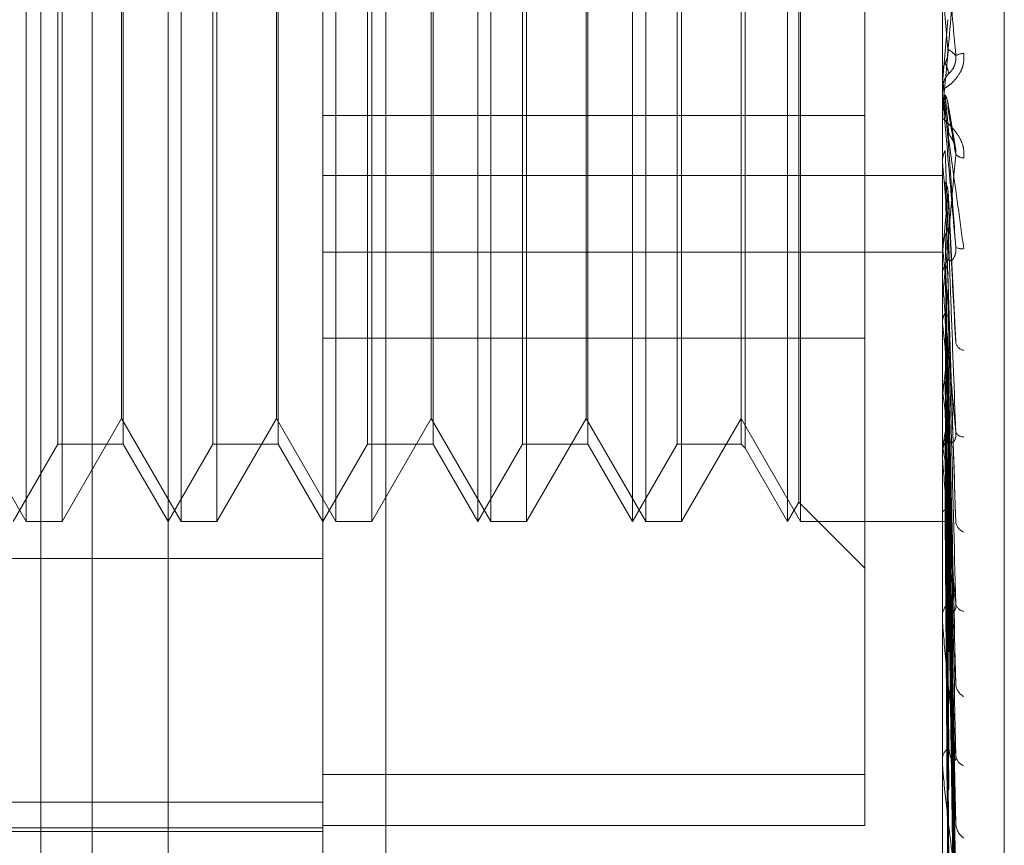
# Model space of a CAD drawing. Units: inches. Extents: x 0 to 23.4, y 0 to 16.5.
# Drawn here: x 10.8 to 10.8, y 11.7 to 11.7 of the extents above; entities that cross this region are included whole.
import ezdxf

# ---------------------------------------------------------------- set-up
doc = ezdxf.new("R2010")
doc.units = ezdxf.units.IN
doc.header["$MEASUREMENT"] = 0
doc.linetypes.add('HIDDEN', pattern=[0.07500000000000001, 0.05, -0.025])

msp = doc.modelspace()

# ---------------------------------------------------------------- linework, layer by layer
at = {"color": 7, "linetype": 'HIDDEN', "lineweight": 0}
for p, q in [((10.792282777, 5.5152817694), (10.792282777, 11.8798559265)), ((10.797164595, 11.8339324842), (10.797164595, 5.5612052115)), ((10.7983464131, 11.8339324842), (10.7983464131, 5.5612052115)), ((10.8001818464, 11.6694915697), (10.8001818464, 11.7176949721)), ((10.7775781598, 11.682804281), (10.7775781598, 11.7042788694)), ((10.7811572579, 11.682804281), (10.7811572579, 11.7042788694)), ((10.7847363559, 11.682804281), (10.7847363559, 11.7042788694)), ((10.788012913, 11.682804281), (10.788012913, 11.7042788694)), ((10.788315454, 11.682804281), (10.788315454, 11.7042788694)), ((10.7915920111, 11.682804281), (10.7915920111, 11.7042788694)), ((10.7918945521, 11.682804281), (10.7918945521, 11.7042788694)), ((10.7951711092, 11.682804281), (10.7951711092, 11.7042788694)), ((10.7954736501, 11.682804281), (10.7954736501, 11.7042788694)), ((10.784433815, 11.6908003952), (10.784433815, 11.7041816676)), ((10.7987502072, 11.6908003952), (10.7987502072, 11.7041816676)), ((10.7954331173, 11.6832580925), (10.7954331173, 11.703825058)), ((10.7808547169, 11.6593422353), (10.7808547169, 11.7028102137)), ((10.7783088154, 11.6845938301), (10.7783088154, 11.7024893204)), ((10.7784047171, 11.7026364715), (10.7784047171, 11.682804281)), ((10.7798215203, 11.7024893204), (10.7798215203, 11.6887855594)), ((10.7818879135, 11.6845938301), (10.7818879135, 11.7024893204)), ((10.7819838151, 11.7026364715), (10.7819838151, 11.682804281)), ((10.7834006183, 11.7024893204), (10.7834006183, 11.6887855594)), ((10.7854670116, 11.6845938301), (10.7854670116, 11.7024893204)), ((10.7855629132, 11.7026364715), (10.7855629132, 11.682804281)), ((10.7869797164, 11.7024893204), (10.7869797164, 11.6887855594)), ((10.7890461096, 11.6845938301), (10.7890461096, 11.7024893204)), ((10.7891420113, 11.7026364715), (10.7891420113, 11.682804281)), ((10.7905588145, 11.7024893204), (10.7905588145, 11.6887855594)), ((10.7926252077, 11.6845938301), (10.7926252077, 11.7024893204)), ((10.7927211093, 11.7026364715), (10.7927211093, 11.682804281)), ((10.7940973797, 11.7024893204), (10.7940973797, 11.6887855594)), ((10.7941932814, 11.7025852221), (10.7941932814, 11.6887345846)), ((10.7797809875, 11.6851880513), (10.7797809875, 11.7006173275)), ((10.7833600855, 11.6851880513), (10.7833600855, 11.7006173275)), ((10.7869391836, 11.6851880513), (10.7869391836, 11.7006173275)), ((10.7905182817, 11.6851880513), (10.7905182817, 11.7006173275)), ((10.7779191407, 11.697568848), (10.7779191407, 5.697568848)), ((10.7791009588, 11.697568848), (10.7791009588, 5.697568848)), ((10.7858918679, 11.697568848), (10.7858918679, 5.697568848)), ((10.7969606582, 11.6948999588), (10.7969606582, 11.676963941)), ((10.7987522502, 11.6929382937), (10.7988795302, 11.6943966419)), ((10.7987507182, 11.693146449), (10.7987502072, 11.6931698518)), ((10.7987502072, 11.6931697993), (10.7987503292, 11.6931583634)), ((10.7987502072, 11.6931464267), (10.7987507182, 11.693146449)), ((10.7987522502, 11.6931230927), (10.7987507182, 11.693146449)), ((10.7987522502, 11.692681843), (10.7987522502, 11.6931230927)), ((10.7987522502, 11.6929382937), (10.7987507182, 11.6929149589)), ((10.7987502072, 11.6927286021), (10.7987502072, 11.6927866102)), ((10.7987522502, 11.6922385962), (10.7987522502, 11.6927815013)), ((10.799043183, 11.6914797122), (10.7988728545, 11.6924978471)), ((10.784433815, 11.6921831917), (10.7969606582, 11.6921831917)), ((10.7987502072, 11.6921918851), (10.7987502072, 11.6921339494)), ((10.7987507182, 11.6911229195), (10.7987502072, 11.6911457412)), ((10.7987502072, 11.6911454195), (10.7987503292, 11.6911342638)), ((10.7987502072, 11.6911228978), (10.7987507182, 11.6911229195)), ((10.7987522502, 11.6911001529), (10.7987507182, 11.6911229195)), ((10.7987522502, 11.6883992934), (10.7987522502, 11.6911001529)), ((10.7987522502, 11.6909203595), (10.7987507182, 11.6908976997)), ((10.7987522502, 11.6903229786), (10.7987522502, 11.6909203595)), ((10.784433815, 11.6908003952), (10.7987502072, 11.6908003952)), ((10.784433815, 11.6908003952), (10.784433815, 11.6627967141)), ((10.7987502072, 11.663175703), (10.7987502072, 11.6908003952)), ((10.7990637206, 11.6869650418), (10.7988809438, 11.6904269346)), ((10.784433815, 11.6890246722), (10.7987502072, 11.6890246722)), ((10.7987522502, 11.6891654525), (10.7987507182, 11.6891868066)), ((10.7987522502, 11.6889971628), (10.7987507182, 11.688975997)), ((10.7798215203, 11.6887855594), (10.7798215203, 11.6845938301)), ((10.7834006183, 11.6887855594), (10.7834006183, 11.6845938301)), ((10.7869797164, 11.6887855594), (10.7869797164, 11.6845938301)), ((10.7905588145, 11.6887855594), (10.7905588145, 11.6845938301)), ((10.7940973797, 11.6887855594), (10.7940973797, 11.6845938301)), ((10.7941932814, 11.6887345846), (10.7941932814, 11.6844979284)), ((10.7988787221, 11.6885445777), (10.7988778905, 11.6885714111)), ((10.7987502072, 11.6884448816), (10.7987502072, 11.6885014625)), ((10.7987522502, 11.6843025992), (10.7987522502, 11.6884963536)), ((10.7987522502, 11.6877227621), (10.7987522502, 11.6884963536)), ((10.7987522502, 11.6879680526), (10.7987522502, 11.6884963536)), ((10.7990527551, 11.6829290684), (10.7988801531, 11.688498406)), ((10.7987502072, 11.6879227024), (10.7987502072, 11.6878664799)), ((10.7987522502, 11.6873889165), (10.7987507182, 11.6874080863)), ((10.7987522502, 11.6872382131), (10.7987507182, 11.6872193062)), ((10.784433815, 11.6870426417), (10.7969606582, 11.6870426417)), ((10.7990532766, 11.6791723005), (10.798878179, 11.6868582411)), ((10.7987522502, 11.6858347537), (10.7987507182, 11.6858510463)), ((10.7987522502, 11.6857070832), (10.7987507182, 11.6856911187)), ((10.7990535807, 11.675936193), (10.798878347, 11.6853878631)), ((10.7762018894, 11.6851880513), (10.7775781598, 11.682804281)), ((10.7784047171, 11.682804281), (10.7797809875, 11.6851880513)), ((10.7797809875, 11.6851880513), (10.7811572579, 11.682804281)), ((10.7819838151, 11.682804281), (10.7833600855, 11.6851880513)), ((10.7833600855, 11.6851880513), (10.7847363559, 11.682804281)), ((10.7855629132, 11.682804281), (10.7869391836, 11.6851880513)), ((10.7869391836, 11.6851880513), (10.788315454, 11.682804281)), ((10.7891420113, 11.682804281), (10.7905182817, 11.6851880513)), ((10.7905182817, 11.6851880513), (10.7918945521, 11.682804281)), ((10.7927211093, 11.682804281), (10.7940973797, 11.6851880513)), ((10.7940973797, 11.6851880513), (10.7954736501, 11.682804281)), ((10.799054684, 11.6744169449), (10.7988789528, 11.6848349216)), ((10.7772756188, 11.682804281), (10.7783088154, 11.6845938301)), ((10.7783088154, 11.6845938301), (10.7798215203, 11.6845938301)), ((10.7798215203, 11.6845938301), (10.7808547169, 11.682804281)), ((10.7808547169, 11.682804281), (10.7818879135, 11.6845938301)), ((10.7818879135, 11.6845938301), (10.7834006183, 11.6845938301)), ((10.7834006183, 11.6845938301), (10.784433815, 11.682804281)), ((10.784433815, 11.682804281), (10.7854670116, 11.6845938301)), ((10.7854670116, 11.6845938301), (10.7869797164, 11.6845938301)), ((10.7869797164, 11.6845938301), (10.788012913, 11.682804281)), ((10.788012913, 11.682804281), (10.7890461096, 11.6845938301)), ((10.7890461096, 11.6845938301), (10.7905588145, 11.6845938301)), ((10.7905588145, 11.6845938301), (10.7915920111, 11.682804281)), ((10.7915920111, 11.682804281), (10.7926252077, 11.6845938301)), ((10.7926252077, 11.6845938301), (10.7940973797, 11.6845938301)), ((10.7940973797, 11.6845938301), (10.7941932814, 11.6844979284)), ((10.7941932814, 11.6844979284), (10.7951711092, 11.682804281)), ((10.7987522502, 11.6845591355), (10.7987507182, 11.684571962)), ((10.7987522502, 11.6844591124), (10.7987507182, 11.6844466671)), ((10.7987502072, 11.6843453689), (10.7987502072, 11.6843984776)), ((10.7987522502, 11.6805398257), (10.7987522502, 11.6843933687)), ((10.7990537924, 11.6733370717), (10.7988784637, 11.6842128317)), ((10.7987502072, 11.6838566003), (10.7987502072, 11.6838041233)), ((10.799054514, 11.6722109678), (10.7988788599, 11.6838030142)), ((10.7987522502, 11.6836081661), (10.7987507182, 11.683617063)), ((10.7987522502, 11.6835394054), (10.7987507182, 11.6835309292)), ((10.7990539585, 11.6714686331), (10.7988785552, 11.6833753881)), ((10.7951711092, 11.682804281), (10.7954331173, 11.6832580925)), ((10.7954331173, 11.6832580925), (10.7969606582, 11.6817305516)), ((10.799054369, 11.6707762923), (10.7988787806, 11.6831234393)), ((10.7987522502, 11.6830162159), (10.7987507182, 11.6830208617)), ((10.7987522502, 11.6829812029), (10.7987507182, 11.6829770022)), ((10.7990541016, 11.6703982994), (10.7988786338, 11.6829056982)), ((10.7775781598, 11.682804281), (10.7784047171, 11.682804281)), ((10.7811572579, 11.682804281), (10.7819838151, 11.682804281)), ((10.7847363559, 11.682804281), (10.7855629132, 11.682804281)), ((10.788315454, 11.682804281), (10.7891420113, 11.682804281)), ((10.7918945521, 11.682804281), (10.7927211093, 11.682804281)), ((10.7954736501, 11.682804281), (10.7987502072, 11.682804281)), ((10.7987522502, 11.6828046797), (10.7987507182, 11.6828049063)), ((10.799054235, 11.6701647085), (10.7988787071, 11.6828206941)), ((10.7575905794, 11.6819554217), (10.784433815, 11.6819554217)), ((10.7987502072, 11.6805782311), (10.7987502072, 11.6806259481)), ((10.7987522502, 11.6772469694), (10.7987522502, 11.6806208392)), ((10.7987502072, 11.6801405385), (10.7987502072, 11.6800937034)), ((10.7987502072, 11.6772796222), (10.7987502072, 11.677320223)), ((10.7969606582, 11.676963941), (10.784433815, 11.676963941)), ((10.7969606582, 11.676963941), (10.7969606582, 11.6757874521)), ((10.7987502072, 11.6769088251), (10.7987502072, 11.6768693248)), ((10.7575905794, 11.676327224), (10.784433815, 11.676327224)), ((10.7575905794, 11.6757355624), (10.784433815, 11.6757355624)), ((10.7622434069, 11.6756460849), (10.784433815, 11.6756460849)), ((10.7969606582, 11.6757874521), (10.784433815, 11.6757874521))]:
    msp.add_line(p, q, dxfattribs=at)
at = {"color": 7, "linetype": 'HIDDEN', "lineweight": 0, "flags": 128}
msp.add_lwpolyline([(10.7988795302, 11.6916730514), (10.7988637034, 11.6918529556), (10.7988478435, 11.692033351), (10.7988319553, 11.6922141851), (10.7988160433, 11.6923954055), (10.7988001122, 11.6925769592), (10.7987841665, 11.6927587936), (10.7987682109, 11.6929408558), (10.7987522502, 11.6931230927)], dxfattribs=at)
at = {"color": 7, "linetype": 'HIDDEN', "lineweight": 0}
for centre, radius, start, end in [((10.0058684978, 11.6249951866), 0.7959823541882447, 4.952174612, 5.0571959828), ((10.7992591224, 11.6931835891), 0.0004342391398999, 91.9500889731, 117.132653029), ((10.7992867154, 11.692786591), 0.0005365081564818, 135.8624331885, 179.9979447401), ((10.7992863473, 11.6927286022), 0.0005361400831383, 180.0000050999, 185.0033799124), ((10.79925416, 11.6914634983), 0.0002609669966238, 222.282398338, 267.8447591472), ((11.2744418926, 11.7338233161), 0.47760433896634, 185.1321420564, 185.3000958866), ((10.5645847937, 11.7115899426), 0.2352548222111286, 354.4890863757, 354.8218911152), ((11.007352143, 11.709128652), 0.2095529638312528, 185.4666098527, 185.8204949211), ((10.7991959144, 11.6893999701), 0.0002936954709098, 242.672699726, 279.4916235241), ((10.7992676905, 11.688500391), 0.0005174843880268, 135.014741723, 179.8813650503), ((10.7992599232, 11.6884448835), 0.0005097160180492, 180.0002064236, 185.1315154184), ((10.9004431354, 11.698215241), 0.1022655633007512, 186.0769942352, 186.7170293286), ((10.7326480957, 11.6941279174), 0.066638349911216, 352.740341779, 353.664967123), ((10.7992905147, 11.6869997219), 0.0002432981342913, 199.4399143016, 259.0610572134), ((10.8452701633, 11.6916442937), 0.0468792810801556, 187.1187109451, 188.2798633781), ((10.7687282875, 11.689339634), 0.0304180509331131, 350.7670874393, 352.4056679705), ((10.7992222914, 11.6843946661), 0.0004720996103043, 132.7748344006, 179.5374140222), ((10.7992316067, 11.6849541786), 0.0001914309907106, 207.0305066663, 273.8156513621), ((10.816365152, 11.6873322132), 0.0178298701752528, 188.9475290698, 191.2771852909), ((10.7991990629, 11.6843453753), 0.000448855680253, 180.0008100059, 185.4685995124), ((10.79935028, 11.6828374822), 0.000293239228069, 189.5288047467, 248.8226885325), ((10.7991570223, 11.6806174422), 0.0004069039616339, 128.86779563, 178.8021989568), ((10.7992800734, 11.6809540604), 0.000223610167054, 191.6715797223, 260.8060835114), ((10.7991124854, 11.6805782451), 0.0003622781755008, 180.0022171122, 186.0876245456), ((10.799420366, 11.6790787401), 0.0003606126982404, 184.9287771003, 240.7832821029), ((10.7990812337, 11.6773044258), 0.0003314032059679, 122.8062160882, 177.2678033005), ((10.7993444861, 11.6774327584), 0.0002845632456592, 185.1837548693, 249.3958750686), ((10.7990125942, 11.6772796482), 0.0002623869507391, 180.0056604695, 187.1544429442), ((10.7994897578, 11.6758500835), 0.0004291217890497, 182.6262985944, 235.1176164924)]:
    msp.add_arc(centre, radius, start, end, dxfattribs=at)
for points, knots in [([(10.79906108674168, 11.69357004158514), (10.79900523872167, 11.69420464628573), (10.79891153789966, 11.69526937484861), (10.7988099842353, 11.69639622042769), (10.79876415242214, 11.69688510101514), (10.79875522273166, 11.69697368565694), (10.79875264632081, 11.69699636308168), (10.79875237176435, 11.6969957410798), (10.79875225015473, 11.69699546557577)], [0, 0, 0, 0, 0.5273188798738264, 0.8847263069755553, 0.9590362595960479, 0.9800473728111998, 0.9911623590751231, 1, 1, 1, 1]), ([(10.79906108674168, 11.69573855206046), (10.79900523872166, 11.69509985480042), (10.79891153789965, 11.69402825981355), (10.7988099842353, 11.69287720016541), (10.79876415242214, 11.69236522352325), (10.79875522273165, 11.69226801510853), (10.7987526463208, 11.69224106738387), (10.79875237176435, 11.69223935477414), (10.79875225015473, 11.69223859620588)], [0, 0, 0, 0, 0.5273188798741159, 0.8847263069751014, 0.9590362595959436, 0.980047372810702, 0.9911623590754792, 1, 1, 1, 1]), ([(10.79924434576155, 11.69361757679084), (10.79924833789678, 11.6935495355003), (10.79925284419242, 11.6934727309452), (10.79922775979993, 11.69333369391626), (10.7991979863098, 11.69324910252483), (10.7991269426078, 11.69311284881229), (10.79902412863624, 11.69297960792447), (10.79888373867949, 11.69285938746308), (10.79877289871475, 11.69279046053024), (10.79875786843228, 11.6927879101783), (10.79875020722243, 11.69278661021728)], [0, 0, 0, 0, 0.1194461009599662, 0.1348299623649852, 0.253673827869578, 0.2817546550343031, 0.437165209550395, 0.6109336935285133, 0.8016857882135575, 1, 1, 1, 1]), ([(10.79881590526611, 11.69340423726834), (10.79882564765408, 11.69342382776992), (10.79886213353775, 11.69349719548671), (10.7988844769347, 11.69360258316607), (10.798880592035, 11.69368514288253), (10.79887953015659, 11.69370770932897)], [0, 0, 0, 0, 0.2093091832060902, 0.7838766564352978, 1, 1, 1, 1]), ([(10.79887953015659, 11.69370770932897), (10.79888450625658, 11.69370555602741), (10.79890938679109, 11.69369478950462), (10.79896918817091, 11.69365721752049), (10.79902557233269, 11.69360373092108), (10.79906108674168, 11.69357004158514)], [0, 0, 0, 0, 0.0846963374236359, 0.4234822757479214, 1, 1, 1, 1]), ([(10.79890167964604, 11.69316020639831), (10.79891065296525, 11.69316401720364), (10.79892287044954, 11.69316920574683), (10.79898464501641, 11.69324711100361), (10.79902520138547, 11.6933211797744), (10.79905413243247, 11.69341445724244), (10.79906502708976, 11.69349779965689), (10.79906220049286, 11.69354962218797), (10.79906108674168, 11.69357004158514)], [0, 0, 0, 0, 0.4235571565788333, 0.5766877106325771, 0.7311347586967675, 0.8323151788284513, 0.9339279095233887, 1, 1, 1, 1]), ([(10.79875032917437, 11.69315836339895), (10.79875612363346, 11.69321498475553), (10.79876492111195, 11.69330095053075), (10.79880293069453, 11.6933779526081), (10.79881590526611, 11.69340423726834)], [0, 0, 0, 0, 0.6586499852845522, 1, 1, 1, 1]), ([(10.79881590526611, 11.69340423726834), (10.79881839393771, 11.69339762908737), (10.79883083729845, 11.69336458817519), (10.79885912742263, 11.69328642634306), (10.79888561281143, 11.69320786442441), (10.79890167964602, 11.69316020639828)], [0, 0, 0, 0, 0.0895371415801844, 0.4476858070868249, 1, 1, 1, 1]), ([(10.79875032917437, 11.69315836339895), (10.79875030852779, 11.69314624585448), (10.79875023996457, 11.69310600588956), (10.79875020788419, 11.69306485632033), (10.79875020724885, 11.69303580712831), (10.79875020722243, 11.69303459931353)], [0, 0, 0, 0, 0.2922709278859925, 0.9705738585745846, 1, 1, 1, 1]), ([(10.79875032917437, 11.69290292024322), (10.79875030808866, 11.6928809823967), (10.79875023809988, 11.69280816515939), (10.79875022001706, 11.69273499893858), (10.7987502073821, 11.6926838757035)], [0, 0, 0, 0, 0.3012727114049911, 1, 1, 1, 1]), ([(10.79875020722243, 11.69272860214256), (10.79875038883731, 11.69272668595986), (10.79875078107696, 11.69272254751698), (10.79875459735425, 11.69269288449538), (10.79876786854853, 11.69259331456669), (10.7988389853956, 11.69207086995258), (10.79900443374331, 11.69086307939512), (10.7991550945599, 11.68976235974339), (10.79924434576155, 11.68911029536578)], [0, 0, 0, 0, 0.0132216410972099, 0.0285552137116416, 0.0542426430601049, 0.1337588501394907, 0.4868402727610887, 1, 1, 1, 1]), ([(10.79906108674168, 11.68913905142), (10.79900523872167, 11.68977605709821), (10.79891153789966, 11.69084481397893), (10.7988099842353, 11.69200966352167), (10.79876415242215, 11.69254009967884), (10.79875522273166, 11.69264505153199), (10.79875264632081, 11.69267602551382), (10.79875237176435, 11.69268005722548), (10.79875225015473, 11.69268184299633)], [0, 0, 0, 0, 0.5273188798741056, 0.8847263069755562, 0.9590362595965114, 0.9800473728110476, 0.9911623590751147, 1, 1, 1, 1]), ([(10.7988159052661, 11.69265771374432), (10.7988183939377, 11.69263027713415), (10.79883083729844, 11.69249309405289), (10.79885912742263, 11.69219101316471), (10.79888561281143, 11.69192335981923), (10.79890167964601, 11.69176099323819)], [0, 0, 0, 0, 0.089537141580025, 0.4476858070867231, 0.9999999999999999, 0.9999999999999999, 0.9999999999999999, 0.9999999999999999]), ([(10.7988159052661, 11.69265771374432), (10.79882564765407, 11.69263820560232), (10.79886213353774, 11.69256514632755), (10.79888447693469, 11.69246026547371), (10.798880592035, 11.69237818138097), (10.79887953015658, 11.69235574493907)], [0, 0, 0, 0, 0.2093091832065379, 0.7838766564363681, 1, 1, 1, 1]), ([(10.79887953015658, 11.69235574493907), (10.79888450625657, 11.69232387089846), (10.79890938679108, 11.69216450047387), (10.79896918817092, 11.69180026890648), (10.79902557233268, 11.69148592055019), (10.79906108674168, 11.69128792352866)], [0, 0, 0, 0, 0.084696337423469, 0.4234822757478738, 1, 1, 1, 1]), ([(10.79924434576154, 11.69120271588931), (10.79924833789678, 11.69127011196568), (10.79925284419242, 11.69134618820733), (10.79922775979992, 11.69148675272994), (10.79919798630979, 11.69157357586922), (10.79912694260778, 11.69171618459797), (10.79902412863623, 11.69186012047969), (10.79888373867948, 11.69200178683059), (10.79877289871474, 11.69209853325916), (10.79875786843228, 11.69212199201879), (10.79875020722242, 11.6921339493776)], [0, 0, 0, 0, 0.1194461009597394, 0.1348299623639453, 0.2536738278687475, 0.2817546550318049, 0.4371652095501387, 0.6109336935277476, 0.8016857882123644, 1, 1, 1, 1]), ([(10.79890167964603, 11.69176099323816), (10.79891065296524, 11.69174456321318), (10.79892287044953, 11.69172219316621), (10.79898464501639, 11.69162503871527), (10.79902520138546, 11.69154193665618), (10.79905413243246, 11.69144378074362), (10.79906502708976, 11.69135907724398), (10.79906220049285, 11.69130803533918), (10.79906108674168, 11.69128792352865)], [0, 0, 0, 0, 0.423557156576679, 0.576687710632492, 0.7311347586935479, 0.8323151788320436, 0.9339279095226304, 1, 1, 1, 1]), ([(10.79887953015659, 11.69167305144531), (10.79888450625657, 11.69160320994158), (10.79890938679109, 11.69125400193749), (10.79896918817092, 11.69041747933718), (10.79902557233269, 11.68963310275881), (10.79906108674168, 11.68913905142)], [0, 0, 0, 0, 0.084696337423401, 0.4234822757475759, 1, 1, 1, 1]), ([(10.79875032917437, 11.69113426375248), (10.79875612363346, 11.6911895583385), (10.79876492111195, 11.69127350973491), (10.79880293069453, 11.69134902822942), (10.79881590526611, 11.69137480646864)], [0, 0, 0, 0, 0.6586499852830654, 1, 1, 1, 1]), ([(10.79906108674168, 11.69128792352866), (10.79900523872166, 11.69066315846595), (10.79891153789965, 11.68961493867381), (10.7988099842353, 11.68852251205185), (10.79876415242214, 11.68806115489742), (10.79875522273165, 11.68798199626477), (10.79875264632081, 11.68796379451021), (10.79875237176435, 11.68796674549075), (10.79875225015473, 11.68796805257208)], [0, 0, 0, 0, 0.5273188798746268, 0.8847263069763897, 0.959036259596494, 0.9800473728113948, 0.9911623590755575, 1, 1, 1, 1]), ([(10.79881590526611, 11.69137480646864), (10.7988183939377, 11.69130059601245), (10.79883083729845, 11.69092954364928), (10.79885912742263, 11.69009645704008), (10.79888561281143, 11.68933072793574), (10.79890167964602, 11.68886621359741)], [0, 0, 0, 0, 0.0895371415802597, 0.4476858070866769, 1, 1, 1, 1]), ([(10.79875032917437, 11.69113426375248), (10.79875030852779, 11.69105466914339), (10.79875023996457, 11.69079035121269), (10.79875020788418, 11.69051832241768), (10.79875020724885, 11.6903258714957), (10.79875020722243, 11.69031786972176)], [0, 0, 0, 0, 0.2922709278856997, 0.9705738585842193, 1, 1, 1, 1]), ([(10.79875032917437, 11.69088573964518), (10.79875030808866, 11.69079659072712), (10.79875023809988, 11.69050068301732), (10.79875022001706, 11.69020443669453), (10.7987502073821, 11.68999744130464)], [0, 0, 0, 0, 0.3012727114073269, 1, 1, 1, 1]), ([(10.7988159052661, 11.69064850361719), (10.7988183939377, 11.69055402890001), (10.79883083729845, 11.69008165520948), (10.79885912742263, 11.6890307147167), (10.79888561281143, 11.68808101600112), (10.79890167964601, 11.68750490015548)], [0, 0, 0, 0, 0.0895371415802229, 0.447685807086921, 0.9999999999999999, 0.9999999999999999, 0.9999999999999999, 0.9999999999999999]), ([(10.7988159052661, 11.69064850361719), (10.79882564765407, 11.6906296878548), (10.79886213353774, 11.69055922158721), (10.7988844769347, 11.6904581906446), (10.798880592035, 11.69037927685871), (10.79887953015658, 11.69035770697211)], [0, 0, 0, 0, 0.209309183203479, 0.7838766564420232, 1, 1, 1, 1]), ([(10.79887953015658, 11.69035770697211), (10.79888450625657, 11.69025894975865), (10.79890938679108, 11.689765163005), (10.79896918817092, 11.68861082887012), (10.79902557233268, 11.68757265635397), (10.79906108674168, 11.68691874784157)], [0, 0, 0, 0, 0.0846963374234869, 0.4234822757478797, 1, 1, 1, 1]), ([(10.79881590526611, 11.68942368833783), (10.79882564765408, 11.68944185071209), (10.79886213353775, 11.68950986999815), (10.7988844769347, 11.68960782435998), (10.798880592035, 11.68968486813306), (10.79887953015659, 11.68970592688003)], [0, 0, 0, 0, 0.2093091832006696, 0.7838766564272757, 1, 1, 1, 1]), ([(10.79887953015659, 11.68970592688003), (10.79888450625657, 11.68957092142803), (10.79890938679108, 11.68889589322976), (10.79896918817092, 11.68729065411959), (10.79902557233269, 11.68580373697548), (10.79906108674168, 11.68486717993641)], [0, 0, 0, 0, 0.084696337423595, 0.4234822757478656, 1, 1, 1, 1]), ([(10.79875032917437, 11.6891971706154), (10.79875612363346, 11.68924913994044), (10.79876492111195, 11.68932804273585), (10.79880293069453, 11.68939934821237), (10.79881590526611, 11.68942368833783)], [0, 0, 0, 0, 0.6586499852814486, 1, 1, 1, 1]), ([(10.79881590526611, 11.68942368833783), (10.7988183939377, 11.68928455776565), (10.79883083729845, 11.68858890475066), (10.79885912742263, 11.68703100328505), (10.79888561281144, 11.68560578243993), (10.79890167964602, 11.68474120054786)], [0, 0, 0, 0, 0.0895371415800949, 0.4476858070865984, 0.9999999999999999, 0.9999999999999999, 0.9999999999999999, 0.9999999999999999]), ([(10.79875032917437, 11.6891971706154), (10.79875030852779, 11.68905297569819), (10.79875023996456, 11.6885741329402), (10.79875020788419, 11.68808105675042), (10.79875020724884, 11.68773215977475), (10.79875020722243, 11.68771765324654)], [0, 0, 0, 0, 0.2922709278857613, 0.970573858583535, 1, 1, 1, 1]), ([(10.79890167964604, 11.68886621359743), (10.79891065296525, 11.68884479702388), (10.79892287044954, 11.68881563761864), (10.7989846450164, 11.68885310863392), (10.79902520138547, 11.68890718637484), (10.79905413243246, 11.68898822457825), (10.79906502708976, 11.68906659969835), (10.79906220049286, 11.68911857272409), (10.79906108674168, 11.68913905141999)], [0, 0, 0, 0, 0.423557156576584, 0.5766877106325885, 0.7311347586948351, 0.8323151788331619, 0.933927909525294, 1, 1, 1, 1]), ([(10.79875032917437, 11.68896454786529), (10.79875030808866, 11.68881140994987), (10.79875023809988, 11.68830310664325), (10.79875022001706, 11.6877944873325), (10.7987502073821, 11.68743910114059)], [0, 0, 0, 0, 0.3012727114468243, 1, 1, 1, 1]), ([(10.7988159052661, 11.68874385663636), (10.7988183939377, 11.68858575837462), (10.79883083729845, 11.68779526689074), (10.79885912742262, 11.68603345052097), (10.79888561281143, 11.68443603102129), (10.79890167964601, 11.68346698823877)], [0, 0, 0, 0, 0.0895371415803515, 0.44768580708668, 1, 1, 1, 1]), ([(10.7988159052661, 11.68874385663636), (10.79882564765407, 11.68872641330426), (10.79886213353774, 11.68866108687836), (10.7988844769347, 11.68856755736848), (10.798880592035, 11.68849466603927), (10.79887953015658, 11.68847474229986)], [0, 0, 0, 0, 0.2093091832017936, 0.783876656436903, 1, 1, 1, 1]), ([(10.79906108674168, 11.68486717993641), (10.79900523872167, 11.68548356354732), (10.79891153789966, 11.68651772108761), (10.79880998423531, 11.68767847389654), (10.79876415242214, 11.68823129427868), (10.79875522273166, 11.68834882010975), (10.79875264632081, 11.68838697116826), (10.79875237176435, 11.68839551087691), (10.79875225015473, 11.68839929338023)], [0, 0, 0, 0, 0.5273188798736435, 0.884726306975605, 0.9590362595954927, 0.9800473728103769, 0.9911623590748456, 1, 1, 1, 1]), ([(10.79887953015658, 11.68847474229986), (10.79888450625657, 11.68831267125656), (10.79890938679108, 11.68750231491369), (10.79896918817091, 11.68559959885452), (10.79902557233268, 11.68387512443818), (10.79906108674168, 11.68278893839229)], [0, 0, 0, 0, 0.0846963374234192, 0.4234822757476021, 1, 1, 1, 1]), ([(10.79887953015659, 11.68787743264019), (10.79888450625657, 11.68768214268871), (10.79890938679109, 11.68670569157411), (10.79896918817092, 11.68438975347794), (10.79902557233269, 11.68225403682781), (10.79906108674168, 11.68090882370005)], [0, 0, 0, 0, 0.0846963374236529, 0.4234822757477884, 1, 1, 1, 1]), ([(10.79875032917437, 11.68741709558072), (10.79875030852779, 11.68721351193528), (10.79875023996457, 11.68653745097453), (10.79875020788418, 11.68584114845167), (10.79875020724884, 11.68534841546477), (10.79875020722243, 11.68532792848589)], [0, 0, 0, 0, 0.2922709278865217, 0.9705738585847967, 1, 1, 1, 1]), ([(10.79875032917437, 11.68741709558072), (10.79875612363345, 11.68746386133797), (10.79876492111195, 11.68753486377977), (10.79880293069453, 11.68759937907259), (10.79881590526611, 11.68762140136874)], [0, 0, 0, 0, 0.6586499852813151, 1, 1, 1, 1]), ([(10.79881590526611, 11.68762140136874), (10.7988183939377, 11.68742237922197), (10.79883083729845, 11.68642726826762), (10.79885912742263, 11.68420085856363), (10.79888561281144, 11.68216765717247), (10.79890167964602, 11.68093425596889)], [0, 0, 0, 0, 0.0895371415802659, 0.4476858070870159, 1, 1, 1, 1]), ([(10.79875032917437, 11.68720878178007), (10.79875030808866, 11.68699718967055), (10.79875023809988, 11.68629486217286), (10.79875022001706, 11.68559225270111), (10.7987502073821, 11.68510132028998)], [0, 0, 0, 0, 0.3012727114081158, 1, 1, 1, 1]), ([(10.7988159052661, 11.68701261170624), (10.7988183939377, 11.68679660398302), (10.79883083729845, 11.68571656512764), (10.79885912742262, 11.68330754951484), (10.79888561281143, 11.68112014413382), (10.79890167964602, 11.6797931981454)], [0, 0, 0, 0, 0.0895371415801746, 0.4476858070866923, 0.9999999999999999, 0.9999999999999999, 0.9999999999999999, 0.9999999999999999]), ([(10.7988159052661, 11.68701261170624), (10.79882564765407, 11.6869971712519), (10.79886213353774, 11.68693934573493), (10.79888447693469, 11.68685669805795), (10.798880592035, 11.68679246366797), (10.79887953015658, 11.68677490617162)], [0, 0, 0, 0, 0.2093091832054975, 0.7838766564262863, 1, 1, 1, 1]), ([(10.79887953015658, 11.68677490617162), (10.79888450625657, 11.68655537896825), (10.79890938679108, 11.68545774142574), (10.79896918817091, 11.68287541255815), (10.79902557233268, 11.6805269632401), (10.79906108674168, 11.67904775725446)], [0, 0, 0, 0, 0.0846963374235875, 0.4234822757479315, 0.9999999999999999, 0.9999999999999999, 0.9999999999999999, 0.9999999999999999]), ([(10.79881590526611, 11.68603308490826), (10.79882564765408, 11.68604721713839), (10.79886213353775, 11.68610014326963), (10.7988844769347, 11.68617663096709), (10.798880592035, 11.68623712118737), (10.79887953015659, 11.68625365527172)], [0, 0, 0, 0, 0.2093091831953261, 0.7838766564347863, 1, 1, 1, 1]), ([(10.79887953015659, 11.68625365527172), (10.79888450625657, 11.68600513910844), (10.79890938679108, 11.68476255656491), (10.79896918817092, 11.68181962351965), (10.79902557233269, 11.67911229772778), (10.79906108674168, 11.67740704801868)], [0, 0, 0, 0, 0.0846963374234149, 0.4234822757477542, 1, 1, 1, 1]), ([(10.79875032917437, 11.68585837519814), (10.79875030808866, 11.68560275984064), (10.79875023809988, 11.68475430809639), (10.79875022001706, 11.68390610111644), (10.7987502073821, 11.68331343575318)], [0, 0, 0, 0, 0.3012727114234509, 1, 1, 1, 1]), ([(10.79875032917437, 11.68585837519814), (10.79875612363345, 11.68589824715129), (10.79876492111195, 11.68595878302623), (10.79880293069453, 11.68601417638458), (10.79881590526611, 11.68603308490826)], [0, 0, 0, 0, 0.6586499852801189, 1, 1, 1, 1]), ([(10.79881590526611, 11.68603308490826), (10.7988183939377, 11.68578136436582), (10.79883083729845, 11.68452276137475), (10.79885912742263, 11.68170831167994), (10.79888561281144, 11.67914061493845), (10.79890167964602, 11.67758297275645)], [0, 0, 0, 0, 0.0895371415801671, 0.4476858070864916, 1, 1, 1, 1]), ([(10.79875032917437, 11.68568189935047), (10.79875030808866, 11.68541950053698), (10.79875023809988, 11.68454853279403), (10.79875022001706, 11.68367732729837), (10.7987502073821, 11.6830685922446)], [0, 0, 0, 0, 0.3012727114359757, 1, 1, 1, 1]), ([(10.7988159052661, 11.68551734052931), (10.7988183939377, 11.68525123042654), (10.79883083729845, 11.6839206796179), (10.79885912742262, 11.68095153286295), (10.79888561281143, 11.67825320013029), (10.79890167964601, 11.6766163102213)], [0, 0, 0, 0, 0.0895371415798676, 0.4476858070868616, 1, 1, 1, 1]), ([(10.7988159052661, 11.68551734052931), (10.79882564765407, 11.68550446101098), (10.79886213353774, 11.68545622636778), (10.79888447693469, 11.68538744762609), (10.798880592035, 11.68533419177356), (10.79887953015658, 11.68531963509392)], [0, 0, 0, 0, 0.2093091832030155, 0.7838766564354278, 1, 1, 1, 1]), ([(10.79887953015658, 11.68531963509392), (10.79888450625657, 11.68505058601559), (10.79890938679108, 11.6837053387541), (10.79896918817091, 11.68053672917156), (10.79902557233268, 11.67764918402897), (10.79906108674168, 11.67583042046192)], [0, 0, 0, 0, 0.0846963374234783, 0.423482275747928, 0.9999999999999999, 0.9999999999999999, 0.9999999999999999, 0.9999999999999999]), ([(10.79875032917437, 11.68457734568349), (10.79875612363345, 11.68460888275626), (10.79876492111195, 11.68465676414011), (10.79880293069453, 11.68470103350368), (10.79881590526611, 11.68471614485159)], [0, 0, 0, 0, 0.6586499852896776, 1, 1, 1, 1]), ([(10.79881590526611, 11.68471614485159), (10.79882564765408, 11.68472745406094), (10.79886213353775, 11.6847698077937), (10.7988844769347, 11.68483119248852), (10.798880592035, 11.68487995407834), (10.79887953015659, 11.68489328231943)], [0, 0, 0, 0, 0.2093091831956236, 0.7838766564325442, 1, 1, 1, 1]), ([(10.79881590526611, 11.68471614485159), (10.7988183939377, 11.68442082374973), (10.79883083729845, 11.68294421791328), (10.79885912742263, 11.67964344977261), (10.79888561281143, 11.6766340609311), (10.79890167964602, 11.67480847501754)], [0, 0, 0, 0, 0.0895371415801846, 0.4476858070867556, 1, 1, 1, 1]), ([(10.79887953015659, 11.68489328231943), (10.79888450625657, 11.68460052196599), (10.79890938679108, 11.68313671816417), (10.79896918817092, 11.6796731554378), (10.79902557233269, 11.67649207031219), (10.79906108674168, 11.67448841618923)], [0, 0, 0, 0, 0.0846963374236194, 0.4234822757476916, 1, 1, 1, 1]), ([(10.79890167964604, 11.68474120054789), (10.79891065296525, 11.68469533064623), (10.79892287044954, 11.68463287718943), (10.7989846450164, 11.68462855966309), (10.79902520138547, 11.68466069186368), (10.79905413243246, 11.68472656187067), (10.79906502708976, 11.68479713701536), (10.79906220049286, 11.6848473820952), (10.79906108674168, 11.6848671799364)], [0, 0, 0, 0, 0.4235571565787072, 0.5766877106318727, 0.7311347586939791, 0.8323151788327351, 0.9339279095247452, 1, 1, 1, 1]), ([(10.79875032917437, 11.68457734568349), (10.79875030808866, 11.68427893842585), (10.79875023809988, 11.68328844958838), (10.79875022001706, 11.68229815383939), (10.7987502073821, 11.68160620717574)], [0, 0, 0, 0, 0.3012727113644661, 1, 1, 1, 1]), ([(10.79906108674168, 11.68090882370005), (10.79900523872167, 11.68148230753398), (10.79891153789966, 11.68244448858584), (10.7988099842353, 11.68355919203019), (10.79876415242214, 11.68411441626828), (10.79875522273166, 11.68424026838755), (10.79875264632081, 11.68428421764407), (10.79875237176435, 11.68429695670238), (10.79875225015473, 11.68430259922865)], [0, 0, 0, 0, 0.5273188798746068, 0.8847263069763205, 0.9590362595968436, 0.9800473728119331, 0.9911623590752768, 1, 1, 1, 1]), ([(10.7988159052661, 11.6843120861018), (10.7988183939377, 11.68400549153193), (10.79883083729845, 11.68247251834297), (10.79885912742262, 11.67905055314564), (10.79888561281143, 11.67593881783672), (10.79890167964602, 11.67405114547337)], [0, 0, 0, 0, 0.0895371415803017, 0.4476858070866783, 1, 1, 1, 1]), ([(10.7988159052661, 11.6843120861018), (10.79882564765408, 11.68430223301882), (10.79886213353775, 11.68426533257508), (10.79888447693469, 11.68421290861161), (10.798880592035, 11.68417255610179), (10.79887953015658, 11.6841615263552)], [0, 0, 0, 0, 0.2093091832009618, 0.7838766564366932, 0.9999999999999999, 0.9999999999999999, 0.9999999999999999, 0.9999999999999999]), ([(10.79887953015658, 11.6841615263552), (10.79888450625657, 11.6838526795366), (10.79890938679108, 11.68230844329715), (10.79896918817091, 11.6786680748057), (10.79902557233268, 11.67534579724346), (10.79906108674168, 11.67325321094907)], [0, 0, 0, 0, 0.0846963374235848, 0.4234822757478124, 1, 1, 1, 1]), ([(10.7988744090261, 11.68380333757509), (10.7988770420991, 11.68380772719573), (10.79888519567365, 11.68382132009611), (10.7988818174406, 11.68383572687659), (10.79887953015659, 11.68384548120622)], [0, 0, 0, 0, 0.3229348048673231, 0.9999999999999999, 0.9999999999999999, 0.9999999999999999, 0.9999999999999999]), ([(10.79887953015659, 11.68384548120622), (10.79888450625657, 11.68351905778458), (10.79890938679108, 11.68188693840777), (10.79896918817092, 11.67802792818146), (10.79902557233269, 11.67448805642677), (10.79906108674168, 11.67225841517043)], [0, 0, 0, 0, 0.084696337423312, 0.4234822757477044, 1, 1, 1, 1]), ([(10.79875032917437, 11.68362030678112), (10.79875030808866, 11.68328989283912), (10.79875023809988, 11.68219316575604), (10.79875022001706, 11.6810965731069), (10.7987502073821, 11.68033035389847)], [0, 0, 0, 0, 0.3012727114105239, 1, 1, 1, 1]), ([(10.7988159052661, 11.68371817884362), (10.7988183939377, 11.68338993085642), (10.79883083729845, 11.68174869055679), (10.79885912742263, 11.67808090233091), (10.79888561281143, 11.67473858854301), (10.79890167964602, 11.67271104032931)], [0, 0, 0, 0, 0.0895371415800083, 0.4476858070867225, 1, 1, 1, 1]), ([(10.79875032917437, 11.68352526049538), (10.79875030808866, 11.68319119312258), (10.79875023809988, 11.68208233938274), (10.79875022001706, 11.68097336020304), (10.7987502073821, 11.68019848618773)], [0, 0, 0, 0, 0.301272711438362, 1, 1, 1, 1]), ([(10.7988159052661, 11.68344040945897), (10.7988183939377, 11.68310441154859), (10.79883083729845, 11.68142442162449), (10.79885912742262, 11.67767331672284), (10.79888561281143, 11.67426064505929), (10.79890167964602, 11.67219041563905)], [0, 0, 0, 0, 0.089537141580148, 0.4476858070866269, 1, 1, 1, 1]), ([(10.79887379861785, 11.68337498288268), (10.79887669792388, 11.68337126270817), (10.79888516811843, 11.68336039438256), (10.79888176705361, 11.6833495617188), (10.79887953015658, 11.68334243702268)], [0, 0, 0, 0, 0.3422950922881844, 1, 1, 1, 1]), ([(10.79887953015658, 11.68334243702268), (10.79888450625657, 11.68300495499252), (10.79890938679108, 11.6813175424963), (10.79896918817091, 11.67733698749811), (10.79902557233268, 11.67370005328342), (10.79906108674168, 11.67140927578254)], [0, 0, 0, 0, 0.0846963374237143, 0.4234822757478075, 0.9999999999999999, 0.9999999999999999, 0.9999999999999999, 0.9999999999999999]), ([(10.7988742469491, 11.68312359138971), (10.79887695042589, 11.68312615566436), (10.79888518807011, 11.68313396915188), (10.79888180377472, 11.6831424348303), (10.79887953015659, 11.68314812219437)], [0, 0, 0, 0, 0.328185671542253, 0.9999999999999999, 0.9999999999999999, 0.9999999999999999, 0.9999999999999999]), ([(10.79887953015659, 11.68314812219437), (10.79888450625657, 11.68279983349747), (10.79890938679108, 11.68105838759239), (10.79896918817091, 11.67694340455026), (10.79902557233269, 11.67317268635476), (10.79906108674168, 11.67079764300932)], [0, 0, 0, 0, 0.0846963374236964, 0.4234822757478794, 1, 1, 1, 1]), ([(10.79875032917437, 11.68302184837049), (10.79875030808866, 11.68267136976489), (10.79875023809988, 11.68150804301032), (10.79875022001706, 11.68034478717636), (10.7987502073821, 11.67953198858156)], [0, 0, 0, 0, 0.3012727114087975, 1, 1, 1, 1]), ([(10.79875032917437, 11.68297345061717), (10.79875030808866, 11.68262111167751), (10.79875023809988, 11.68145161000563), (10.79875022001706, 11.68028204692611), (10.7987502073821, 11.6794648412867)], [0, 0, 0, 0, 0.3012727113883716, 1, 1, 1, 1]), ([(10.79875032917437, 11.68302184837049), (10.79875612363345, 11.68303363862737), (10.79876492111195, 11.68305153926828), (10.79880293069453, 11.68306922049057), (10.79881590526611, 11.68307525597606)], [0, 0, 0, 0, 0.6586499852851944, 1, 1, 1, 1]), ([(10.79881590526611, 11.68307525597606), (10.7988183939377, 11.68272594484101), (10.79883083729845, 11.68097938877884), (10.79885912742263, 11.67707714389057), (10.79888561281143, 11.67352270508488), (10.79890167964602, 11.67136647544622)], [0, 0, 0, 0, 0.0895371415802986, 0.4476858070867321, 1, 1, 1, 1]), ([(10.7988159052661, 11.68293381526584), (10.7988183939377, 11.68258055785486), (10.79883083729845, 11.68081427040863), (10.79885912742262, 11.67686960050722), (10.79888561281143, 11.67327933533459), (10.79890167964602, 11.67110137234265)], [0, 0, 0, 0, 0.0895371415801736, 0.447685807086704, 1, 1, 1, 1]), ([(10.79887395313732, 11.68290547910749), (10.79887678477442, 11.68290391160907), (10.79888517481941, 11.68289926716422), (10.79888177953425, 11.68289487856654), (10.79887953015658, 11.68289197111896)], [0, 0, 0, 0, 0.3374996325022178, 0.9999999999999999, 0.9999999999999999, 0.9999999999999999, 0.9999999999999999]), ([(10.79887953015658, 11.68289197111896), (10.79888450625657, 11.68253805135713), (10.79890938679108, 11.68076845008824), (10.79896918817091, 11.67659157621218), (10.79902557233268, 11.67277143362351), (10.79906108674168, 11.67036525958358)], [0, 0, 0, 0, 0.0846963374234484, 0.4234822757476376, 1, 1, 1, 1]), ([(10.79905240189212, 11.68292902977234), (10.79905723698703, 11.68289893861038), (10.7990653196637, 11.68284863615767), (10.7990623000203, 11.68280604950898), (10.79906108674168, 11.68278893839228)], [0, 0, 0, 0, 0.5982046668116685, 1, 1, 1, 1]), ([(10.79875032917437, 11.68280360029785), (10.79875030808866, 11.68244572423861), (10.79875023809988, 11.68125784347258), (10.79875022001706, 11.68006996755058), (10.7987502073821, 11.67923996622845)], [0, 0, 0, 0, 0.3012727114343056, 1, 1, 1, 1]), ([(10.79875032917437, 11.68280360029785), (10.79875612363345, 11.68280469232058), (10.79876492111195, 11.68280635029181), (10.79880293069453, 11.68280952833229), (10.7988159052661, 11.68281061315646)], [0, 0, 0, 0, 0.6586499852926134, 1, 1, 1, 1]), ([(10.7988159052661, 11.68281061315646), (10.7988259335209, 11.68281146725593), (10.79885832245657, 11.682814225799), (10.79886765553238, 11.68281803393293), (10.79887409890341, 11.68282066299331)], [0, 0, 0, 0, 0.3096197694400141, 0.9999999999999999, 0.9999999999999999, 0.9999999999999999, 0.9999999999999999]), ([(10.7988159052661, 11.68281061315646), (10.7988183939377, 11.68245286388811), (10.79883083729845, 11.68066411715009), (10.79885912742262, 11.67666845289689), (10.79888561281143, 11.67303035575285), (10.79890167964602, 11.67082337644637)], [0, 0, 0, 0, 0.0895371415800433, 0.4476858070870119, 0.9999999999999999, 0.9999999999999999, 0.9999999999999999, 0.9999999999999999]), ([(10.79887953015658, 11.68282640965549), (10.79888450625657, 11.68246884374429), (10.79890938679108, 11.68068101170325), (10.79896918817091, 11.67645878205394), (10.79902557233268, 11.67259350099772), (10.79906108674168, 11.67015889581778)], [0, 0, 0, 0, 0.0846963374235339, 0.423482275747973, 1, 1, 1, 1]), ([(10.79890167964604, 11.68093425596891), (10.79891065296524, 11.68086559059689), (10.79892287044954, 11.68077210031919), (10.7989846450164, 11.68072615029788), (10.79902520138547, 11.6807351756167), (10.79905413243246, 11.68078349671357), (10.79906502708976, 11.68084372111325), (10.79906220049286, 11.68089042225909), (10.79906108674168, 11.68090882370003)], [0, 0, 0, 0, 0.4235571565784791, 0.5766877106335618, 0.7311347586941911, 0.8323151788311594, 0.933927909522455, 1, 1, 1, 1]), ([(10.79906108674168, 11.67740704801868), (10.79900523872166, 11.67791690487569), (10.79891153789966, 11.67877233370898), (10.7988099842353, 11.6798006995019), (10.79876415242214, 11.68033826034539), (10.79875522273166, 11.68046789012935), (10.79875264632081, 11.68051604914325), (10.79875237176435, 11.68053252712847), (10.79875225015473, 11.68053982574208)], [0, 0, 0, 0, 0.5273188798738109, 0.8847263069756293, 0.9590362595957651, 0.980047372810438, 0.9911623590744093, 1, 1, 1, 1]), ([(10.79905271623652, 11.67917224439686), (10.79905739133773, 11.6791446777646), (10.79906530316003, 11.67909802587711), (10.79906231088098, 11.67906235158352), (10.79906108674168, 11.67904775725444)], [0, 0, 0, 0, 0.5909006845120565, 1, 1, 1, 1]), ([(10.79890167964604, 11.67758297275647), (10.79891065296524, 11.67749399365955), (10.79892287044954, 11.67737284554317), (10.7989846450164, 11.67728692378038), (10.79902520138547, 11.67727251601888), (10.79905413243247, 11.6773015417553), (10.79906502708976, 11.67734923874325), (10.79906220049286, 11.677390708054), (10.79906108674168, 11.67740704801866)], [0, 0, 0, 0, 0.4235571565789987, 0.5766877106316579, 0.7311347586956911, 0.8323151788314747, 0.9339279095216041, 1, 1, 1, 1]), ([(10.79906108674168, 11.67448841618923), (10.79900523872167, 11.67491621851408), (10.79891153789966, 11.67563397770197), (10.7988099842353, 11.67653883802431), (10.79876415242214, 11.67703930662372), (10.79875522273166, 11.67716802891423), (10.79875264632081, 11.67721865709327), (10.79875237176435, 11.67723827844808), (10.79875225015473, 11.67724696935813)], [0, 0, 0, 0, 0.5273188798735987, 0.8847263069755725, 0.9590362595960173, 0.9800473728106611, 0.9911623590746301, 1, 1, 1, 1]), ([(10.79905290340105, 11.67593613405484), (10.79905748342964, 11.67591164849073), (10.79906529352313, 11.67586989448389), (10.79906231753717, 11.67584196954014), (10.79906108674168, 11.6758304204619)], [0, 0, 0, 0, 0.5864242971735913, 1, 1, 1, 1])]:
    msp.add_open_spline(points, degree=3, knots=knots, dxfattribs=at)

doc.saveas('drawing.dxf')
